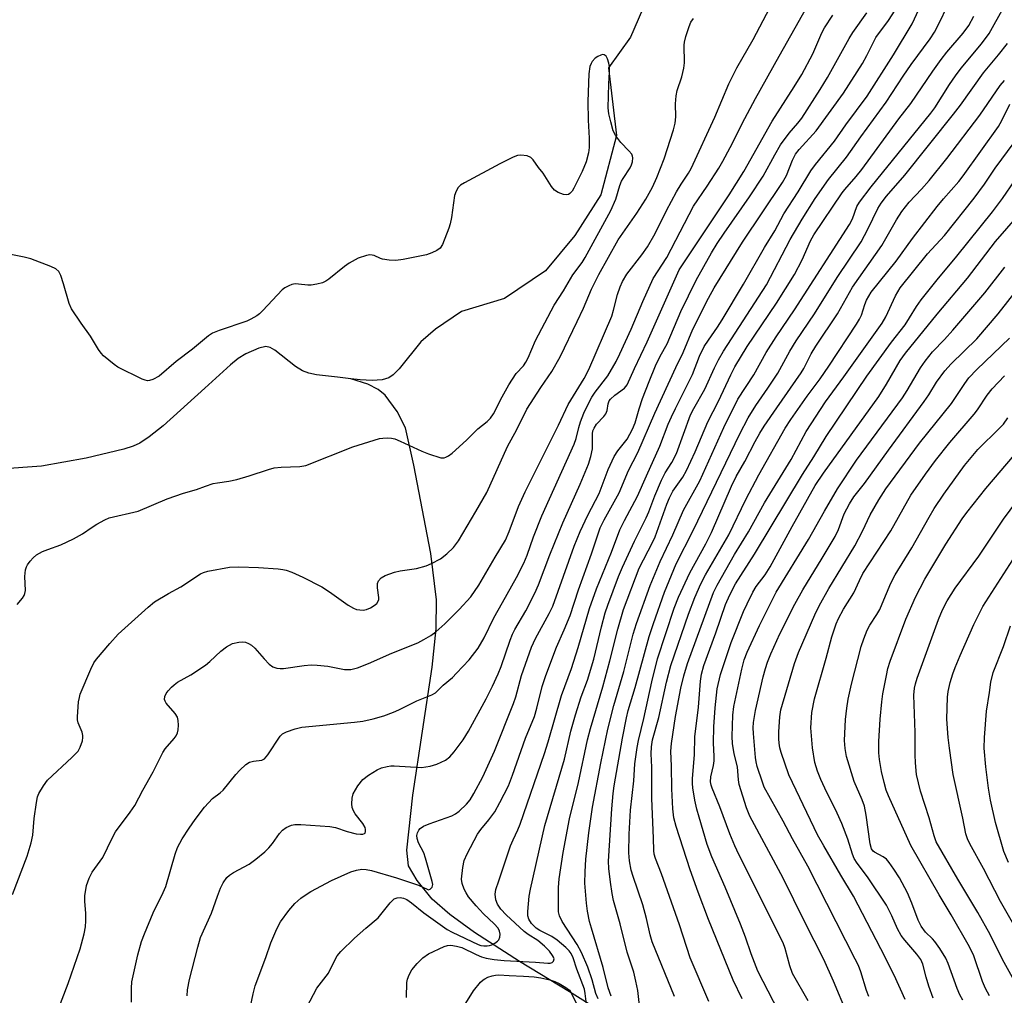
# Model space of a CAD drawing. Units: inches. Extents: x 1267770 to 1273771, y 593448 to 597449.
# Drawn here: x 1270742 to 1270986, y 595787 to 596029 of the extents above; entities that cross this region are included whole.
import ezdxf

# ---------------------------------------------------------------- set-up
doc = ezdxf.new("R2010")
doc.units = ezdxf.units.IN
doc.header["$MEASUREMENT"] = 0
doc.layers.add('HYDRO-Single Line Stream', color=4, linetype='Continuous')
doc.layers.add('Undefined', color=1, linetype='Continuous')

msp = doc.modelspace()

# ---------------------------------------------------------------- linework, layer by layer
at = {"layer": 'HYDRO-Single Line Stream'}
for points in [[(1270907.1, 596056.24), (1270893.38, 596024.51), (1270887.94, 596016.9), (1270889.93, 596000.05), (1270885.98, 595985.33), (1270879.56, 595975.3), (1270872.24, 595966.49), (1270862.12, 595959.6), (1270851.38, 595956.4), (1270844.97, 595952.01), (1270841.32, 595948.91), (1270835.89, 595942.16), (1270834.45, 595940.73), (1270833.34, 595939.96), (1270831.68, 595939.45), (1270829.26, 595939.3), (1270826.21, 595939.48), (1270823.93, 595939.73)], [(1270823.93, 595939.73), (1270820.66, 595940.1), (1270815.4, 595940.7), (1270813.52, 595941.11), (1270811.94, 595941.65), (1270810.19, 595942.75), (1270805.09, 595946.82), (1270803.91, 595947.46), (1270802.83, 595947.71), (1270801.06, 595947.32), (1270797.85, 595945.87), (1270795.98, 595944.73), (1270794.03, 595943.21), (1270787.69, 595937.39), (1270777.32, 595928.02), (1270773.87, 595925.27), (1270771.5, 595923.73), (1270769.85, 595923), (1270767.56, 595922.26), (1270758.22, 595919.97), (1270747.15, 595918.06), (1270736.69, 595917.3)], [(1270889.21, 595780.68), (1270878.26, 595787.56), (1270865.81, 595795.09), (1270854.66, 595802.26), (1270848.52, 595806.75), (1270844.16, 595810.6), (1270840.36, 595815.17), (1270838.27, 595818.86), (1270837.87, 595822.73), (1270839.3, 595836.35), (1270844.14, 595868.1), (1270845.1, 595877.62), (1270845.22, 595884.88), (1270843.79, 595896.31), (1270839.56, 595918.28), (1270837.53, 595927.51), (1270835.41, 595931.59), (1270832.43, 595935.68), (1270830.75, 595937.08), (1270828.19, 595938.37), (1270823.93, 595939.73)]]:
    msp.add_lwpolyline(points, dxfattribs=at)
at = {"layer": 'Undefined'}
for points, elevation in [([(1270888.56, 595786.46), (1270887.83, 595788.58), (1270886.6, 595793.63), (1270883.67, 595803.34), (1270883.22, 595805.05), (1270882.7, 595807.58), (1270882.43, 595809.6), (1270882.06, 595814.57), (1270882.1, 595817.33), (1270882.3, 595820.5), (1270883.04, 595827.06), (1270883.94, 595833.36), (1270885.97, 595844.35), (1270887.73, 595852.72), (1270889.22, 595858.64), (1270891.71, 595867.09), (1270894.06, 595876.33), (1270894.84, 595878.96), (1270898.26, 595888.42), (1270900.72, 595894.39), (1270903.86, 595900.97), (1270906.55, 595907.11), (1270910.58, 595914.36), (1270916.55, 595927.61), (1270920.05, 595934.62), (1270924.02, 595940.72), (1270927.09, 595946.2), (1270929.53, 595950.09), (1270934.06, 595956.85), (1270947.76, 595978), (1270948.51, 595979.45), (1270949.61, 595982.47), (1270950.22, 595983.56), (1270953.11, 595987.32), (1270967.95, 596005.61), (1270968.92, 596006.98), (1270972.58, 596012.74), (1270974.07, 596014.93), (1270975.47, 596016.77), (1270980.49, 596022.86), (1270982.39, 596025.42), (1270989.34, 596037.85)], 560), ([(1270751.2, 595782.95), (1270753.77, 595789.63), (1270756.71, 595798.23), (1270757.68, 595801.99), (1270758.04, 595803.73), (1270758.15, 595805.22), (1270758.16, 595807.02), (1270757.87, 595810.08), (1270757.85, 595811.43), (1270758.28, 595813.93), (1270758.95, 595815.76), (1270759.73, 595817.23), (1270762.32, 595820.92), (1270764.66, 595825.68), (1270765.51, 595827.24), (1270769.15, 595832.15), (1270770.29, 595833.81), (1270772.25, 595837.6), (1270774.84, 595842.2), (1270777.22, 595846.93), (1270777.86, 595847.84), (1270780.09, 595850.46), (1270780.53, 595851.13), (1270780.86, 595851.82), (1270781.05, 595852.61), (1270781.11, 595853.75), (1270781.05, 595854.88), (1270780.86, 595855.69), (1270780.27, 595856.64), (1270778.04, 595859.22), (1270777.8, 595859.67), (1270777.68, 595860.13), (1270777.77, 595860.85), (1270778.09, 595861.57), (1270778.61, 595862.28), (1270779.42, 595863.17), (1270780.08, 595863.78), (1270780.91, 595864.39), (1270784.24, 595866.23), (1270787.81, 595868.66), (1270788.93, 595869.56), (1270791.66, 595872.15), (1270793.03, 595873.19), (1270794.51, 595874.02), (1270796.12, 595874.38), (1270796.95, 595874.44), (1270797.76, 595874.34), (1270798.54, 595874.05), (1270799.27, 595873.64), (1270800.12, 595872.88), (1270802.41, 595870.2), (1270803.66, 595868.91), (1270804.58, 595868.26), (1270805.58, 595867.92), (1270806.37, 595867.81), (1270807.21, 595867.83), (1270812.37, 595868.56), (1270814.1, 595868.72), (1270815.58, 595868.66), (1270818.25, 595868.38), (1270822.37, 595867.55), (1270823.94, 595867.58), (1270825.6, 595868), (1270828.33, 595869.02), (1270834.12, 595871.65), (1270840.54, 595874.17), (1270842.07, 595874.97), (1270843.83, 595876.04), (1270845, 595876.94), (1270847.24, 595878.89), (1270850.83, 595882.43), (1270853.72, 595885.6), (1270855.7, 595888.45), (1270859.73, 595895.41), (1270862.36, 595899.69), (1270863.26, 595901.78), (1270865.58, 595908.03), (1270867.21, 595911.68), (1270875.47, 595928.16), (1270877.88, 595933.3), (1270881.84, 595939.76), (1270883.04, 595942.03), (1270888.71, 595955.28), (1270889.19, 595956.74), (1270890.13, 595960.64), (1270890.8, 595962.54), (1270891.38, 595963.86), (1270892.45, 595965.64), (1270896.22, 595970.46), (1270897.59, 595972.5), (1270899.52, 595975.8), (1270902.28, 595981.45), (1270904.79, 595986.09), (1270905.93, 595988.01), (1270907.74, 595990.71), (1270908.42, 595991.89), (1270914.31, 596004.68), (1270917.77, 596012.91), (1270919.78, 596016.9), (1270923.82, 596023.91), (1270928.79, 596033.32)], 544), ([(1270769.45, 595784.96), (1270769.43, 595788.46), (1270769.58, 595790.04), (1270771.07, 595796.77), (1270771.97, 595800.02), (1270772.66, 595801.93), (1270774.87, 595807.16), (1270777.35, 595812.23), (1270777.97, 595813.67), (1270780.34, 595821.71), (1270780.93, 595823.36), (1270782.09, 595825.5), (1270783.77, 595828.15), (1270785.26, 595830.3), (1270787.58, 595833.36), (1270789.54, 595835.53), (1270791.5, 595836.97), (1270792.26, 595837.63), (1270795.37, 595841.53), (1270796.36, 595842.6), (1270797.87, 595843.95), (1270798.8, 595844.53), (1270799.78, 595844.84), (1270801.79, 595845.08), (1270802.5, 595845.39), (1270803.34, 595846.37), (1270806.36, 595851.01), (1270806.94, 595851.61), (1270807.92, 595852.13), (1270810.12, 595852.87), (1270811.78, 595853.25), (1270824.88, 595854.47), (1270826.91, 595854.75), (1270829.5, 595855.29), (1270832.09, 595856.04), (1270834.51, 595856.95), (1270835.83, 595857.54), (1270840.28, 595859.77), (1270844.08, 595861.25), (1270844.92, 595861.81), (1270846.89, 595863.7), (1270849.15, 595865.61), (1270850.19, 595866.61), (1270853.35, 595869.93), (1270855.53, 595872.84), (1270857.07, 595875.43), (1270859.4, 595880.4), (1270861.61, 595884.18), (1270865.1, 595890.4), (1270866.89, 595893.97), (1270867.7, 595895.91), (1270869.31, 595900.46), (1270871.36, 595905.73), (1270879.39, 595923.5), (1270879.87, 595924.87), (1270880.52, 595927.6), (1270880.96, 595929), (1270881.8, 595931.17), (1270883, 595933.71), (1270883.78, 595935.16), (1270884.59, 595936.4), (1270887.72, 595940.41), (1270889.82, 595944.04), (1270890.76, 595945.89), (1270893.55, 595952.01), (1270896.41, 595958.92), (1270899.02, 595964.62), (1270902.36, 595969.83), (1270909.04, 595982.55), (1270912.39, 595987.49), (1270915.28, 595991.97), (1270916.32, 595993.75), (1270918.15, 595997.12), (1270921.78, 596004.3), (1270924.43, 596009.25), (1270930.26, 596019.77), (1270937.19, 596031.92)], 546), ([(1270882.42, 595784.53), (1270882.12, 595787.15), (1270881.92, 595788.2), (1270880.03, 595793.15), (1270879.16, 595795.98), (1270878.62, 595797.08), (1270878.12, 595797.75), (1270877.33, 595798.57), (1270875.18, 595800.39), (1270873.84, 595801.26), (1270870.86, 595802.75), (1270869.94, 595803.39), (1270868.81, 595804.5), (1270868.11, 595805.6), (1270867.88, 595806.4), (1270867.85, 595807.54), (1270868.25, 595811.32), (1270868.53, 595813.05), (1270872.1, 595828.82), (1270876.97, 595845.27), (1270878.55, 595852.27), (1270879.68, 595856.31), (1270881.15, 595860.74), (1270882.67, 595864.91), (1270884.23, 595870.13), (1270886.16, 595878.14), (1270887.1, 595881.59), (1270887.74, 595883.56), (1270890.43, 595890.63), (1270891.41, 595892.98), (1270894.38, 595899.41), (1270897.28, 595905.17), (1270897.9, 595906.66), (1270899.38, 595910.68), (1270901.06, 595914.56), (1270901.97, 595916.34), (1270903.64, 595918.9), (1270904.76, 595921.16), (1270908.28, 595930.77), (1270909.08, 595932.33), (1270911.83, 595937.12), (1270914.24, 595942.42), (1270915.23, 595944.39), (1270916.5, 595946.56), (1270927.13, 595963.04), (1270933.01, 595974.31), (1270935.98, 595979.3), (1270939.24, 595984.43), (1270942.5, 595989.15), (1270946.98, 595994.72), (1270950.53, 595999.78), (1270956.85, 596008.34), (1270961.05, 596014.78), (1270963.06, 596017.74), (1270967.75, 596024.1), (1270968.86, 596025.75), (1270969.61, 596027.13), (1270972.53, 596033.12)], 556), ([(1270783.28, 595786.59), (1270783.39, 595788.04), (1270783.87, 595790.62), (1270785.9, 595798.64), (1270786.64, 595801.07), (1270789.34, 595807.09), (1270790.81, 595811.34), (1270791.55, 595813.27), (1270792.19, 595814.58), (1270793.17, 595815.92), (1270793.81, 595816.51), (1270794.78, 595817.18), (1270798.71, 595819.28), (1270800.35, 595820.45), (1270802.54, 595822.3), (1270803.58, 595823.28), (1270804.45, 595824.36), (1270806.25, 595826.85), (1270806.96, 595827.69), (1270807.88, 595828.36), (1270809.21, 595828.93), (1270810.05, 595829.08), (1270811.48, 595829.09), (1270818.74, 595828.6), (1270820.12, 595828.33), (1270823.05, 595827.36), (1270825.26, 595826.81), (1270826.36, 595826.68), (1270826.87, 595826.72), (1270827.3, 595826.86), (1270827.45, 595826.98), (1270827.6, 595827.36), (1270827.59, 595827.85), (1270827.45, 595828.37), (1270826.92, 595829.32), (1270825, 595831.78), (1270824.56, 595832.48), (1270824.24, 595833.35), (1270824.15, 595834.19), (1270824.23, 595835.62), (1270824.51, 595836.71), (1270825.7, 595838.67), (1270826.94, 595840.25), (1270828.3, 595841.3), (1270830.5, 595842.69), (1270831.56, 595843.15), (1270832.98, 595843.52), (1270833.85, 595843.65), (1270834.72, 595843.67), (1270841.47, 595843.28), (1270843.65, 595843.55), (1270845.28, 595844.04), (1270847.41, 595845.06), (1270848.49, 595845.9), (1270849.62, 595847.13), (1270851.86, 595850.1), (1270853.15, 595852.24), (1270857.51, 595860.31), (1270859.08, 595863.4), (1270860.51, 595866.46), (1270861.29, 595868.34), (1270863.46, 595874.82), (1270864.05, 595876.3), (1270864.68, 595877.48), (1270867.4, 595882.08), (1270869.59, 595886.49), (1270870.54, 595888.55), (1270873.36, 595896.01), (1270876.57, 595903.95), (1270880.9, 595913.54), (1270882.95, 595918.52), (1270883.5, 595920.4), (1270883.9, 595922.3), (1270883.96, 595923.15), (1270883.93, 595926.01), (1270884.06, 595926.83), (1270884.32, 595927.48), (1270884.92, 595928.42), (1270886.75, 595930.36), (1270887.26, 595931.05), (1270887.54, 595931.82), (1270887.83, 595933.51), (1270888.11, 595934.2), (1270888.41, 595934.63), (1270889.46, 595935.61), (1270891.87, 595937.35), (1270892.55, 595938.19), (1270894.37, 595942.23), (1270897.53, 595948.89), (1270905.44, 595966.73), (1270917.9, 595985.33), (1270921.55, 595991.17), (1270928.58, 596003.66), (1270934.05, 596012.14), (1270935.92, 596015.25), (1270938.64, 596020.39), (1270940.88, 596025.56), (1270941.52, 596026.84), (1270943.58, 596029.95)], 548), ([(1270797.78, 595778.05), (1270799.66, 595787.08), (1270800.15, 595789.05), (1270802.86, 595796.1), (1270804.03, 595799.72), (1270805.52, 595803.16), (1270806.49, 595804.94), (1270808.53, 595807.79), (1270810.06, 595809.45), (1270811.49, 595810.79), (1270812.81, 595811.76), (1270814, 595812.5), (1270819.16, 595815.17), (1270823.95, 595817.34), (1270825.31, 595817.74), (1270826.69, 595817.99), (1270827.75, 595817.94), (1270829.04, 595817.68), (1270835.29, 595815.89), (1270840.71, 595814.01), (1270843.02, 595812.92), (1270843.24, 595812.9), (1270843.65, 595813.04), (1270844.13, 595813.55), (1270844.27, 595814.23), (1270844.16, 595814.97), (1270842.48, 595820.77), (1270842.03, 595822.05), (1270840.77, 595824.57), (1270840.38, 595825.59), (1270840.28, 595826.36), (1270840.47, 595827.06), (1270840.84, 595827.72), (1270841.17, 595828.1), (1270842, 595828.66), (1270843.34, 595829.22), (1270848.99, 595831.23), (1270849.95, 595831.73), (1270850.79, 595832.37), (1270852.64, 595834.13), (1270853.55, 595835.24), (1270854.46, 595836.77), (1270856.72, 595840.96), (1270859.6, 595847.26), (1270864.35, 595859.12), (1270864.9, 595860.79), (1270866.27, 595866.04), (1270868.83, 595873.08), (1270869.79, 595875.24), (1270873.16, 595881.45), (1270874.05, 595883.29), (1270879.42, 595898.15), (1270880.87, 595901.85), (1270882.81, 595905.87), (1270885.6, 595911.25), (1270887.86, 595917.18), (1270889.34, 595920.42), (1270890.22, 595921.83), (1270892.58, 595924.73), (1270893.89, 595927.17), (1270894.51, 595928.75), (1270895.53, 595932.27), (1270896.37, 595934.78), (1270897.99, 595939.04), (1270899.61, 595942.89), (1270900.71, 595945.34), (1270902.46, 595948.39), (1270905.89, 595956.4), (1270909.66, 595964.2), (1270913.47, 595970.98), (1270914.86, 595973.26), (1270916.6, 595975.87), (1270922.94, 595984.85), (1270926.28, 595989.98), (1270929.18, 595995.27), (1270930.65, 595997.78), (1270932.78, 596000.64), (1270934.91, 596003.14), (1270935.88, 596004.39), (1270940.46, 596011.47), (1270942.25, 596014.46), (1270947.66, 596024.15), (1270948.61, 596025.63), (1270952.03, 596030.52)], 550), ([(1270812.98, 595783.77), (1270815.49, 595788.44), (1270818.35, 595792.2), (1270819.94, 595795.46), (1270820.54, 595796.46), (1270821.47, 595797.56), (1270824.88, 595800.89), (1270827.66, 595803.38), (1270830.72, 595805.92), (1270833.73, 595809.66), (1270834.71, 595810.61), (1270835.42, 595810.91), (1270836.21, 595810.98), (1270836.99, 595810.85), (1270837.86, 595810.48), (1270839.03, 595809.67), (1270842.08, 595807.21), (1270847.82, 595803.01), (1270849.05, 595802.34), (1270855.58, 595799.28), (1270856.23, 595799.08), (1270856.99, 595798.95), (1270857.79, 595798.96), (1270858.37, 595799.06), (1270858.93, 595799.24), (1270859.66, 595799.62), (1270860.32, 595800.1), (1270860.66, 595800.47), (1270860.94, 595801.14), (1270860.98, 595801.9), (1270860.84, 595802.65), (1270860.49, 595803.36), (1270859.56, 595804.41), (1270856.89, 595806.95), (1270855.03, 595808.88), (1270853.18, 595811.18), (1270852.55, 595812.12), (1270852.04, 595813.08), (1270851.56, 595814.42), (1270851.43, 595815.54), (1270851.72, 595818.44), (1270852.09, 595820.15), (1270852.8, 595821.8), (1270855.41, 595826.72), (1270856.19, 595827.86), (1270858.17, 595830.21), (1270859.67, 595832.26), (1270860.94, 595834.55), (1270863.06, 595838.69), (1270864.11, 595841.32), (1270867.34, 595850.51), (1270869.52, 595855.92), (1270870.09, 595857.95), (1270871.42, 595863.38), (1270872.31, 595866.09), (1270875.01, 595873.11), (1270876.93, 595877.44), (1270878.37, 595880.98), (1270880.5, 595887.35), (1270883.68, 595896.25), (1270885.84, 595902.74), (1270886.8, 595904.73), (1270890.53, 595911.43), (1270892.9, 595916.96), (1270895.18, 595921.41), (1270899.39, 595931.15), (1270904.64, 595942.53), (1270906.44, 595946.2), (1270908.82, 595952.03), (1270912.76, 595959.72), (1270914.14, 595962.28), (1270921.17, 595973.58), (1270931.14, 595988.42), (1270932.09, 595990.17), (1270933.61, 595993.98), (1270934.38, 595995.45), (1270935.28, 595996.61), (1270939.45, 596001.29), (1270946.25, 596010.6), (1270950.97, 596017.97), (1270952.07, 596019.94), (1270953.68, 596023.25), (1270954.33, 596024.43), (1270957.4, 596028.61), (1270959.08, 596031.19)], 552), ([(1270837.78, 595786.18), (1270837.84, 595789.9), (1270838.02, 595790.72), (1270838.41, 595791.77), (1270839.07, 595793.01), (1270840.38, 595794.59), (1270841.81, 595795.99), (1270843.19, 595796.97), (1270847.14, 595798.79), (1270847.95, 595799.05), (1270848.78, 595799.12), (1270850.18, 595798.93), (1270851.45, 595798.56), (1270855.03, 595796.79), (1270856.38, 595796.24), (1270857.5, 595795.93), (1270859.5, 595795.57), (1270862.03, 595795.3), (1270869.76, 595794.93), (1270872.88, 595794.69), (1270873.43, 595794.7), (1270873.9, 595794.82), (1270874.29, 595795.17), (1270874.38, 595795.74), (1270874.25, 595796.19), (1270874.02, 595796.62), (1270873.23, 595797.64), (1270872.04, 595798.91), (1270870.39, 595800.3), (1270867.99, 595801.78), (1270866.95, 595802.54), (1270862.53, 595806.69), (1270861.17, 595808.12), (1270860.34, 595809.31), (1270859.94, 595810.39), (1270859.79, 595811.81), (1270859.97, 595812.93), (1270860.64, 595815.15), (1270863.59, 595823.79), (1270864.2, 595825.32), (1270865.39, 595827.81), (1270865.94, 595829.16), (1270871.98, 595846.69), (1270872.94, 595849.65), (1270876.23, 595861.08), (1270878.74, 595867.82), (1270880.39, 595873.06), (1270883.23, 595882.74), (1270884.93, 595887.55), (1270888.62, 595896.72), (1270890.7, 595902.21), (1270891.85, 595904.58), (1270895.11, 595910.55), (1270897.31, 595915.64), (1270900.69, 595923.02), (1270902.75, 595928.41), (1270903.53, 595930.25), (1270904.52, 595932.37), (1270908.75, 595940.78), (1270910.54, 595945.3), (1270911.68, 595947.72), (1270912.7, 595949.32), (1270915.01, 595952.55), (1270916.14, 595954.33), (1270921.46, 595963.21), (1270926.62, 595972.29), (1270929.18, 595976.42), (1270931.46, 595980.67), (1270934.98, 595986.14), (1270938.15, 595991.29), (1270939.31, 595992.9), (1270944.04, 595998.72), (1270946.8, 596002.74), (1270952.13, 596009.84), (1270958.66, 596020.15), (1270963.32, 596027.81), (1270964.93, 596031.38)], 554), ([(1270885.33, 595785.81), (1270884.8, 595787.15), (1270883.84, 595790.53), (1270882.75, 595793.69), (1270881.18, 595797.31), (1270880.13, 595799.32), (1270876.4, 595805.01), (1270875.71, 595806.44), (1270875.53, 595807.43), (1270875.49, 595809.36), (1270875.52, 595813.43), (1270875.69, 595815.59), (1270876.69, 595822.14), (1270878.25, 595830.46), (1270880.42, 595839.48), (1270882.67, 595850.09), (1270883.43, 595852.92), (1270886.53, 595863.28), (1270888.28, 595869.72), (1270890.22, 595877.57), (1270891.65, 595882.42), (1270895.52, 595892.68), (1270898.84, 595899.1), (1270899.48, 595900.47), (1270902.4, 595908.6), (1270903.05, 595910.18), (1270903.92, 595911.82), (1270906.34, 595915.31), (1270907.29, 595916.95), (1270909.42, 595921.62), (1270912.55, 595929.03), (1270915.2, 595934.12), (1270918.28, 595940.68), (1270919.29, 595942.65), (1270922.3, 595947.71), (1270929.62, 595958.49), (1270934.07, 595965.63), (1270935.96, 595969.22), (1270938.09, 595973.94), (1270938.93, 595975.47), (1270945.96, 595985.84), (1270946.6, 595986.69), (1270949.4, 595989.88), (1270950.82, 595991.65), (1270959.98, 596004.2), (1270963.02, 596008.04), (1270968.45, 596016.09), (1270970.5, 596018.96), (1270971.94, 596020.76), (1270976, 596025.48), (1270977.35, 596027.35), (1270978.65, 596029.68)], 558), ([(1270739.9, 595811.7), (1270743.56, 595821.2), (1270744.59, 595824.54), (1270744.98, 595826.48), (1270745.33, 595830.61), (1270745.86, 595834.59), (1270746.13, 595835.98), (1270746.44, 595836.76), (1270747.58, 595838.71), (1270748.6, 595840.08), (1270754.69, 595845.69), (1270756.2, 595847.33), (1270756.75, 595848.27), (1270757.26, 595849.85), (1270757.4, 595850.66), (1270757.4, 595851.19), (1270757.2, 595852), (1270756.24, 595854.29), (1270756.07, 595855.03), (1270756.02, 595855.79), (1270756.34, 595859.5), (1270756.52, 595860.63), (1270756.75, 595861.46), (1270759.33, 595867.64), (1270760.1, 595869.19), (1270760.77, 595870.11), (1270764.08, 595874.04), (1270766.13, 595876.36), (1270773.64, 595883.05), (1270775.22, 595884.37), (1270778.63, 595886.46), (1270781.72, 595888.04), (1270786.56, 595891.29), (1270787.31, 595891.66), (1270788.4, 595891.98), (1270793.82, 595892.94), (1270796.12, 595893), (1270801, 595892.84), (1270805.89, 595892.53), (1270807.03, 595892.39), (1270807.88, 595892.2), (1270809.27, 595891.69), (1270812, 595890.5), (1270816.71, 595888.08), (1270818.67, 595886.86), (1270823.3, 595883.54), (1270824.56, 595882.76), (1270825.36, 595882.48), (1270826.17, 595882.34), (1270827, 595882.31), (1270827.79, 595882.44), (1270828.79, 595882.89), (1270829.74, 595883.48), (1270830.36, 595883.98), (1270830.75, 595884.56), (1270830.87, 595884.97), (1270830.88, 595885.46), (1270830.51, 595887.85), (1270830.51, 595888.89), (1270830.79, 595889.58), (1270831.5, 595890.35), (1270832.49, 595890.91), (1270834.75, 595891.69), (1270836.15, 595892.01), (1270840.24, 595892.64), (1270842.64, 595893.3), (1270843.94, 595893.83), (1270846.18, 595895.05), (1270847.77, 595896.3), (1270849.44, 595897.88), (1270850.65, 595899.52), (1270855, 595906.76), (1270857.68, 595911.52), (1270862.86, 595922.92), (1270865.11, 595927.13), (1270867.64, 595932.15), (1270871.08, 595937.54), (1270873.83, 595941.51), (1270875.94, 595945.12), (1270880.09, 595953.93), (1270881.72, 595957.2), (1270883.67, 595961.98), (1270885.49, 595965.62), (1270890.27, 595974.21), (1270894.96, 595980.79), (1270897.14, 595984.25), (1270898.8, 595987.3), (1270899.92, 595989.65), (1270901.74, 595994.27), (1270904.01, 596001.5), (1270904.44, 596003.16), (1270904.64, 596004.76), (1270904.54, 596007.93), (1270904.69, 596009.9), (1270904.94, 596011.28), (1270906.13, 596014.63), (1270906.65, 596016.78), (1270906.76, 596018.16), (1270906.69, 596022.52), (1270906.8, 596023.29), (1270907.15, 596024.69), (1270907.94, 596027.17), (1270908.39, 596028.21), (1270909.05, 596029.14)], 542), ([(1270895.83, 595781.98), (1270895.17, 595787.91), (1270894.73, 595790.19), (1270894.16, 595792.42), (1270892.52, 595797.43), (1270890.8, 595804.42), (1270889.19, 595810.24), (1270888.81, 595811.94), (1270888.37, 595814.76), (1270887.97, 595818.16), (1270887.89, 595819.97), (1270888.74, 595832.99), (1270889.09, 595836.77), (1270889.35, 595838.67), (1270891.37, 595850.55), (1270892.34, 595855.58), (1270892.8, 595857.4), (1270894.5, 595863.13), (1270898.04, 595875.71), (1270899.09, 595878.96), (1270901.85, 595886.72), (1270904.67, 595893.77), (1270908.95, 595902.06), (1270920.51, 595926.09), (1270922.55, 595930.02), (1270924.51, 595933.11), (1270927.49, 595937.4), (1270929.94, 595941.09), (1270932.96, 595946.59), (1270934.51, 595949.1), (1270939.1, 595955.83), (1270944.66, 595964.82), (1270950.62, 595973.66), (1270952.34, 595976.85), (1270954.8, 595981.94), (1270955.61, 595983.33), (1270956.95, 595985.05), (1270961.49, 595990.21), (1270973.57, 596005.35), (1270975.32, 596007.63), (1270981.06, 596015.64), (1270984.78, 596020.13), (1270986.97, 596022.92)], 562), ([(1270741.04, 595883.71), (1270742.37, 595885.23), (1270742.82, 595885.93), (1270742.99, 595886.4), (1270743.11, 595887.17), (1270742.97, 595890.66), (1270743.16, 595892.28), (1270743.42, 595893.04), (1270743.68, 595893.53), (1270744.31, 595894.45), (1270745.02, 595895.31), (1270745.88, 595896.02), (1270747.4, 595896.83), (1270748.72, 595897.38), (1270751.96, 595898.48), (1270755.03, 595900), (1270757.28, 595901.23), (1270759.68, 595902.91), (1270760.89, 595903.66), (1270762.87, 595904.74), (1270763.92, 595905.17), (1270771.1, 595906.85), (1270778.34, 595909.93), (1270782.39, 595911.35), (1270785.64, 595912.21), (1270787.82, 595913.1), (1270789.71, 595913.69), (1270790.81, 595913.93), (1270793.62, 595914.29), (1270795.6, 595914.75), (1270798.68, 595915.59), (1270803.47, 595917.23), (1270804.9, 595917.63), (1270806.62, 595917.8), (1270811.3, 595917.97), (1270812.74, 595918.23), (1270824.46, 595922.8), (1270831.03, 595924.86), (1270831.86, 595925), (1270832.95, 595925.04), (1270834.04, 595924.98), (1270834.85, 595924.81), (1270836.21, 595924.27), (1270841.58, 595921.77), (1270843.23, 595921.12), (1270846.29, 595920.13), (1270847.09, 595920.08), (1270847.55, 595920.23), (1270848.22, 595920.6), (1270849.08, 595921.28), (1270852.67, 595924.51), (1270855.5, 595927.25), (1270857.78, 595929.14), (1270858.59, 595929.93), (1270859.35, 595931.03), (1270861.47, 595935.27), (1270863.14, 595938.24), (1270865.02, 595941.01), (1270866.79, 595942.92), (1270867.42, 595943.8), (1270868, 595944.94), (1270869.79, 595949.21), (1270874.41, 595958.02), (1270876.7, 595961.55), (1270879.08, 595965.49), (1270881.36, 595968.61), (1270882.14, 595969.81), (1270888.46, 595981.46), (1270889.77, 595984.33), (1270890.72, 595987.66), (1270891.11, 595988.73), (1270891.52, 595989.44), (1270893.28, 595992.03), (1270893.63, 595992.77), (1270893.86, 595993.53), (1270893.96, 595994.52), (1270893.88, 595994.99), (1270893.68, 595995.44), (1270892.99, 595996.31), (1270890.98, 595998.38), (1270889.75, 596000), (1270889.1, 596001.27), (1270888.45, 596003.49), (1270887.97, 596005.47), (1270887.82, 596006.93), (1270887.96, 596012.92), (1270888.16, 596015.91), (1270888.13, 596017.18), (1270888, 596018.07), (1270887.67, 596019.12), (1270887.29, 596019.78), (1270886.83, 596020.1), (1270886.43, 596020.16), (1270885.98, 596020.05), (1270885.28, 596019.71), (1270884.61, 596019.26), (1270883.86, 596018.46), (1270883.59, 596017.97), (1270883.3, 596017.21), (1270883.05, 596015.37), (1270882.77, 596008.57), (1270882.84, 596003.87), (1270883.11, 595999.39), (1270883.08, 595997.14), (1270882.95, 595995.75), (1270882.33, 595993.57), (1270881.36, 595991.19), (1270879.34, 595986.98), (1270878.87, 595986.24), (1270878.34, 595985.71), (1270877.96, 595985.47), (1270877.55, 595985.34), (1270876.77, 595985.41), (1270875.44, 595985.93), (1270874.47, 595986.54), (1270873.72, 595987.43), (1270871.65, 595990.71), (1270870.53, 595992.13), (1270869.23, 595994.05), (1270868.65, 595994.62), (1270867.7, 595995.01), (1270866.1, 595995.22), (1270865.3, 595995.12), (1270864.26, 595994.73), (1270860.95, 595993.07), (1270852.15, 595988.36), (1270851.17, 595987.74), (1270850.58, 595987.17), (1270850.05, 595986.24), (1270849.7, 595985.2), (1270848.91, 595979.77), (1270848.58, 595978.15), (1270848.25, 595977.06), (1270846.7, 595973.02), (1270846.11, 595972.15), (1270845.32, 595971.51), (1270844.06, 595970.93), (1270842.69, 595970.5), (1270836.89, 595969.34), (1270835.14, 595969.09), (1270833.46, 595969.16), (1270831.81, 595969.41), (1270831.28, 595969.56), (1270829.72, 595970.27), (1270829.19, 595970.43), (1270828.65, 595970.46), (1270827.86, 595970.34), (1270825.76, 595969.64), (1270823.55, 595968.44), (1270822.37, 595967.6), (1270818.44, 595964.44), (1270817.71, 595963.94), (1270816.93, 595963.55), (1270815.52, 595963.16), (1270814.08, 595962.92), (1270813.22, 595962.93), (1270810.95, 595963.22), (1270810.12, 595963.26), (1270809.31, 595963.12), (1270808.53, 595962.82), (1270807.55, 595962.29), (1270806.88, 595961.77), (1270802.1, 595956.66), (1270801.26, 595955.87), (1270800.58, 595955.36), (1270799.12, 595954.47), (1270798.09, 595953.99), (1270791.2, 595951.68), (1270789.6, 595951.01), (1270788.62, 595950.35), (1270784.64, 595947.08), (1270780.55, 595944), (1270776.36, 595940.38), (1270774.79, 595939.56), (1270773.97, 595939.3), (1270773.43, 595939.24), (1270772.9, 595939.33), (1270772.1, 595939.63), (1270766.11, 595942.59), (1270765.16, 595943.23), (1270763.81, 595944.31), (1270762.5, 595945.43), (1270761.91, 595946.04), (1270761.25, 595947.01), (1270759.32, 595950.32), (1270756.93, 595953.48), (1270754.56, 595957.07), (1270754.02, 595958.42), (1270752.62, 595963.26), (1270751.91, 595965.38), (1270751.42, 595966.34), (1270750.71, 595966.99), (1270749.42, 595967.61), (1270744.47, 595969.46), (1270742.79, 595969.89), (1270737.06, 595971.09)], 540), ([(1270904.3, 595786.43), (1270898.75, 595800.01), (1270898.27, 595801.68), (1270897.33, 595805.77), (1270896.42, 595809.14), (1270894.01, 595816.15), (1270893.52, 595817.78), (1270893.11, 595820.04), (1270892.99, 595822.06), (1270893.01, 595826.73), (1270893.35, 595832.66), (1270894.17, 595839.96), (1270894.47, 595844.15), (1270895.03, 595848.24), (1270895.35, 595849.97), (1270896.68, 595855.41), (1270898.69, 595864.47), (1270900.06, 595870.2), (1270904.23, 595882.8), (1270905.27, 595885.55), (1270908.07, 595891.59), (1270912.04, 595898.71), (1270913.49, 595901.57), (1270918.42, 595913.06), (1270919.65, 595915.43), (1270921.76, 595919.19), (1270924.3, 595924.15), (1270925.45, 595926.19), (1270926.54, 595927.93), (1270929.68, 595932.54), (1270935.77, 595941.21), (1270936.41, 595942.3), (1270938.24, 595945.88), (1270939.36, 595947.8), (1270944.81, 595955.81), (1270948.51, 595962.42), (1270955.78, 595972.8), (1270959.42, 595979.15), (1270960.75, 595981.2), (1270962.57, 595983.57), (1270965.65, 595986.76), (1270967.55, 595988.94), (1270971.95, 595994.37), (1270980.11, 596005.15), (1270985.14, 596012.49), (1270986.25, 596013.78)], 564), ([(1270912.8, 595785.13), (1270908.22, 595796.01), (1270905.58, 595804.17), (1270901.07, 595816.82), (1270899.55, 595820.69), (1270899.22, 595821.77), (1270899.13, 595822.64), (1270899.12, 595825.67), (1270898.64, 595835.54), (1270898.64, 595843.31), (1270898.48, 595846.62), (1270898.55, 595848.36), (1270898.85, 595850.08), (1270900.39, 595855.68), (1270902.33, 595864.41), (1270903.38, 595868.56), (1270907.77, 595881.31), (1270909.31, 595885.4), (1270910.84, 595888.84), (1270911.98, 595891.07), (1270917.82, 595900.95), (1270922, 595909.77), (1270925.21, 595915.84), (1270931.77, 595927.46), (1270933.15, 595929.6), (1270937.24, 595935.41), (1270940.45, 595939.66), (1270942.65, 595942.82), (1270949.47, 595953.3), (1270950.22, 595954.52), (1270950.7, 595955.5), (1270951.57, 595958.14), (1270951.99, 595959.19), (1270952.52, 595960.21), (1270953.15, 595961.19), (1270959.32, 595968.9), (1270963.4, 595974.55), (1270969.55, 595982.45), (1270971.1, 595984.36), (1270974.86, 595988.7), (1270975.95, 595990.1), (1270984.77, 596002.29), (1270985.61, 596003.78), (1270987.56, 596007.87)], 566), ([(1270921.07, 595785.83), (1270918.88, 595790.44), (1270912.78, 595805.49), (1270910.18, 595812.31), (1270908.17, 595817.87), (1270904.72, 595828.62), (1270904.17, 595830.73), (1270903.91, 595832.94), (1270903.62, 595837.98), (1270903.54, 595843.59), (1270903.37, 595847.28), (1270903.58, 595849.22), (1270904.57, 595855.92), (1270905.86, 595862.9), (1270906.61, 595866), (1270907.54, 595869.01), (1270913.97, 595886.65), (1270914.89, 595888.52), (1270919.23, 595896.11), (1270922.69, 595901.72), (1270926.61, 595908.89), (1270933.24, 595919.72), (1270936.97, 595926.61), (1270941.77, 595934.01), (1270946.34, 595940.23), (1270955.88, 595953.49), (1270956.77, 595955.05), (1270959.15, 595960.26), (1270960.34, 595962.31), (1270967.15, 595970.72), (1270971.31, 595975.31), (1270978.73, 595984.52), (1270981.26, 595987.99), (1270983.94, 595991.98), (1270988.61, 595998.38)], 568), ([(1270931.46, 595780.17), (1270925.03, 595792.7), (1270923.33, 595796.96), (1270921.92, 595801.09), (1270920.68, 595804.33), (1270916.9, 595813.54), (1270913.54, 595821.05), (1270912.44, 595824.14), (1270910.4, 595830.9), (1270909.84, 595832.89), (1270909.35, 595835.14), (1270908.83, 595838.17), (1270908.75, 595839.3), (1270908.77, 595840.48), (1270909.24, 595846.42), (1270909.38, 595850.89), (1270910.22, 595858.25), (1270910.78, 595864.64), (1270911.02, 595866.38), (1270911.61, 595868.55), (1270914.58, 595876.7), (1270917, 595883.73), (1270918.03, 595886.09), (1270919.46, 595888.82), (1270924.16, 595896.18), (1270936.05, 595915.95), (1270938.91, 595920.37), (1270941.95, 595925.41), (1270952.07, 595940.35), (1270958.19, 595948.84), (1270961.56, 595953.13), (1270962.69, 595954.82), (1270964.38, 595957.67), (1270965.56, 595959.3), (1270969.52, 595964.31), (1270974.43, 595970.12), (1270983.29, 595981.15), (1270985.75, 595984.43), (1270988.77, 595988.94)], 570), ([(1270937.51, 595785.36), (1270933.59, 595792.1), (1270932.9, 595794), (1270931.75, 595798.35), (1270931.25, 595799.75), (1270920.3, 595821.65), (1270919.27, 595823.83), (1270918.05, 595826.76), (1270915.57, 595833.45), (1270913.66, 595838.07), (1270913.4, 595838.87), (1270913.27, 595839.68), (1270913.36, 595840.93), (1270913.99, 595843.77), (1270914.16, 595844.9), (1270914.16, 595846.01), (1270913.94, 595849.38), (1270914.03, 595853.37), (1270914.38, 595858.06), (1270914.93, 595862.73), (1270915.73, 595866.36), (1270918.34, 595874.29), (1270921.43, 595881.97), (1270922.3, 595883.87), (1270923.75, 595886.75), (1270924.57, 595888.12), (1270926.84, 595891.09), (1270928.06, 595893), (1270933.54, 595903.03), (1270939.24, 595913.21), (1270941.31, 595916.32), (1270955.06, 595935.35), (1270956.97, 595938.37), (1270960.34, 595944.21), (1270961.62, 595946.09), (1270969.5, 595955.79), (1270977.09, 595964.65), (1270983.99, 595973.75), (1270994.7, 595986.03)], 572), ([(1270947.16, 595782.13), (1270943.78, 595790.19), (1270941.39, 595795.55), (1270936.57, 595805.06), (1270931.29, 595815.75), (1270923.03, 595831.15), (1270922.19, 595833.22), (1270920.37, 595839.04), (1270920.15, 595840.18), (1270919.92, 595843.39), (1270919.1, 595846.64), (1270918.69, 595849.17), (1270918.64, 595850.91), (1270918.78, 595856.21), (1270919.06, 595858.36), (1270921.02, 595867.65), (1270921.62, 595869.93), (1270922.37, 595871.85), (1270925.43, 595878.49), (1270929.57, 595886.75), (1270937.59, 595899.83), (1270941.53, 595906.86), (1270944.78, 595912.41), (1270949.5, 595919.49), (1270960.88, 595934.95), (1270962.06, 595936.78), (1270965.41, 595942.42), (1270966.5, 595944.12), (1270968.35, 595946.38), (1270971.38, 595949.48), (1270973.45, 595951.74), (1270981.39, 595961.01), (1270986.32, 595967.43)], 574), ([(1270952.58, 595786.37), (1270952.01, 595787.86), (1270950.59, 595792.53), (1270949.95, 595794.12), (1270949.19, 595795.7), (1270937.44, 595818.73), (1270933.59, 595825.54), (1270931.28, 595829.9), (1270926.59, 595838.32), (1270926.11, 595839.56), (1270924.86, 595843.49), (1270924.59, 595844.62), (1270924.42, 595845.73), (1270923.88, 595851.65), (1270923.82, 595853.09), (1270923.9, 595854.38), (1270924.44, 595857.35), (1270926.33, 595865.71), (1270926.87, 595867.85), (1270927.36, 595869.38), (1270928.21, 595871.45), (1270930.45, 595876.44), (1270934.15, 595883.79), (1270936.16, 595887.37), (1270940.98, 595895.17), (1270944.23, 595900.6), (1270945.06, 595902.34), (1270946.4, 595906.23), (1270947.77, 595908.71), (1270948.84, 595910.38), (1270951.47, 595913.75), (1270957.44, 595922.02), (1270966.28, 595934.05), (1270967.44, 595935.72), (1270969.39, 595938.85), (1270971.45, 595941.66), (1270973, 595943.39), (1270979.33, 595949.66), (1270984.67, 595955.82), (1270989.45, 595961.96)], 576), ([(1270961.61, 595785.7), (1270958.83, 595791.66), (1270955.57, 595798.24), (1270948.78, 595811.27), (1270945.61, 595816.53), (1270941.4, 595823.76), (1270939.81, 595826.56), (1270938.96, 595828.25), (1270932.7, 595841.46), (1270930.78, 595847), (1270930.48, 595848.12), (1270930.28, 595849.25), (1270930.17, 595850.39), (1270930.2, 595852.1), (1270930.43, 595855.81), (1270930.7, 595857.53), (1270934.12, 595869.01), (1270935.12, 595871.81), (1270939.12, 595881.14), (1270940.18, 595883.36), (1270942.65, 595887.68), (1270949.11, 595898.28), (1270950.98, 595901.9), (1270952.88, 595905.97), (1270955, 595909.64), (1270956.81, 595912.38), (1270965.11, 595923.74), (1270973.07, 595933.54), (1270976.35, 595938.56), (1270977.35, 595939.94), (1270979.33, 595942.05), (1270987.49, 595949.81)], 578), ([(1270968.53, 595786.03), (1270967.41, 595788.95), (1270966.75, 595791.17), (1270965.93, 595794.44), (1270965.47, 595795.55), (1270964.48, 595796.95), (1270961.46, 595800.39), (1270960.6, 595801.52), (1270959.64, 595803.24), (1270958.29, 595806.46), (1270956.9, 595809.08), (1270952.22, 595816.11), (1270949.66, 595819.48), (1270948.93, 595820.67), (1270948.5, 595821.7), (1270947.37, 595825.47), (1270945.84, 595829.31), (1270944.71, 595831.89), (1270941.6, 595838.14), (1270940.64, 595840.22), (1270939.79, 595842.33), (1270939.17, 595844.46), (1270938.56, 595848.1), (1270938.18, 595853.05), (1270938.39, 595856.86), (1270939.03, 595860.24), (1270941.97, 595870.38), (1270943.35, 595875.65), (1270944.43, 595878.88), (1270945.01, 595880.21), (1270946.25, 595882.55), (1270948.81, 595886.56), (1270950.2, 595889.67), (1270951.1, 595891.35), (1270958.03, 595901.99), (1270963.01, 595910.79), (1270966.59, 595916), (1270969.07, 595919.4), (1270972.7, 595923.94), (1270978.72, 595930.91), (1270979.53, 595932.02), (1270981.91, 595935.61), (1270983.15, 595937.2), (1270986.23, 595940.41)], 580), ([(1270975.89, 595785.46), (1270975.15, 595786.81), (1270974.52, 595788.37), (1270972.28, 595794.57), (1270971.63, 595795.96), (1270970.18, 595798.31), (1270968.97, 595800.05), (1270968.34, 595800.75), (1270966.65, 595802.38), (1270965.53, 595803.88), (1270964.84, 595805.34), (1270963.25, 595809.58), (1270962.19, 595812.16), (1270960.2, 595815.83), (1270958.8, 595818.04), (1270957.64, 595819.67), (1270956.9, 595820.49), (1270956.1, 595821.09), (1270953.97, 595822.21), (1270953.59, 595822.51), (1270953.22, 595823.02), (1270952.86, 595824.31), (1270951.91, 595831.37), (1270951.45, 595833.63), (1270950.92, 595835.21), (1270948.93, 595839.78), (1270947.01, 595845.96), (1270946.68, 595847.95), (1270946.53, 595849.97), (1270946.79, 595855.12), (1270947.09, 595857.93), (1270947.44, 595860.16), (1270948.28, 595863.95), (1270950.65, 595873.29), (1270951.27, 595875.21), (1270952.1, 595877.33), (1270952.8, 595878.57), (1270954.57, 595881.25), (1270955.26, 595882.49), (1270955.88, 595883.82), (1270958.02, 595888.97), (1270959.05, 595891.04), (1270963.23, 595897.78), (1270967.5, 595905.4), (1270968.78, 595907.54), (1270971.15, 595911.04), (1270976.3, 595918.23), (1270979.59, 595922.2), (1270985.02, 595927.42), (1270986.01, 595928.46), (1270987.07, 595930.05)], 582), ([(1270982.53, 595786.56), (1270981.53, 595788.37), (1270980.81, 595790.12), (1270978.59, 595796.46), (1270977.56, 595798.77), (1270973.01, 595806.64), (1270970.01, 595811.6), (1270962.97, 595823.89), (1270957.41, 595836.22), (1270956.87, 595837.6), (1270956.33, 595839.51), (1270955.67, 595842.28), (1270955.2, 595845.19), (1270955.07, 595846.89), (1270955.04, 595849.7), (1270955.33, 595855.2), (1270955.75, 595859.51), (1270956.04, 595861.51), (1270956.93, 595866.1), (1270957.3, 595867.79), (1270957.86, 595869.61), (1270961.77, 595880.06), (1270964.17, 595885.51), (1270966.48, 595890.01), (1270971.69, 595898.66), (1270975.69, 595904.95), (1270976.86, 595906.56), (1270981.62, 595912.5), (1270988.68, 595920.87)], 584), ([(1270988.63, 595790.41), (1270985.72, 595795.6), (1270982.68, 595801.8), (1270979.6, 595807.22), (1270974.62, 595815.51), (1270969.28, 595824.76), (1270968.74, 595826.27), (1270967.54, 595830.71), (1270965.36, 595837.36), (1270964.39, 595841.53), (1270964.1, 595844.37), (1270964.03, 595846.38), (1270964.07, 595851.9), (1270963.76, 595861.2), (1270963.87, 595862.92), (1270964.1, 595864.04), (1270964.55, 595865.41), (1270969.87, 595879.95), (1270970.87, 595882.33), (1270971.99, 595884.6), (1270973.96, 595887.72), (1270979.83, 595895.67), (1270986.03, 595904.89), (1270992.39, 595913.45)], 586), ([(1270988.22, 595804.75), (1270985.24, 595810.01), (1270981.06, 595818.2), (1270977.66, 595824.27), (1270977.03, 595825.57), (1270976.6, 595826.78), (1270975.88, 595830.65), (1270973.52, 595841.53), (1270972.58, 595848.07), (1270972.28, 595850.65), (1270971.96, 595855.27), (1270972.09, 595860.72), (1270972.29, 595862.12), (1270972.78, 595864.34), (1270973.42, 595866.45), (1270974.01, 595868.05), (1270975.22, 595871), (1270978.65, 595878.77), (1270980.85, 595883.21), (1270989.07, 595895.97)], 588), ([(1270987.22, 595819.65), (1270986.1, 595822.4), (1270984.01, 595829.56), (1270982.76, 595835.15), (1270982.27, 595838.09), (1270981.59, 595843.37), (1270981.23, 595848.04), (1270981.26, 595850.7), (1270981.77, 595857.2), (1270982.53, 595861.82), (1270982.88, 595864.43), (1270983.46, 595866.79), (1270986, 595873.24), (1270987.7, 595878.43)], 590), ([(1270852.1, 595784.08), (1270854.36, 595787.79), (1270856.16, 595789.95), (1270856.77, 595790.52), (1270857.22, 595790.83), (1270857.98, 595791.17), (1270859.06, 595791.53), (1270859.88, 595791.72), (1270860.69, 595791.77), (1270863.26, 595791.58), (1270866.84, 595791.47), (1270869.43, 595791.3), (1270871.13, 595791.06), (1270873.34, 595790.55), (1270874.62, 595790.1), (1270875.62, 595789.61), (1270877.32, 595788.6), (1270878.2, 595787.94), (1270878.82, 595787.02), (1270879.93, 595784.59)], 556)]:
    msp.add_lwpolyline(points, dxfattribs=dict(at, elevation=elevation))

doc.saveas('drawing.dxf')
